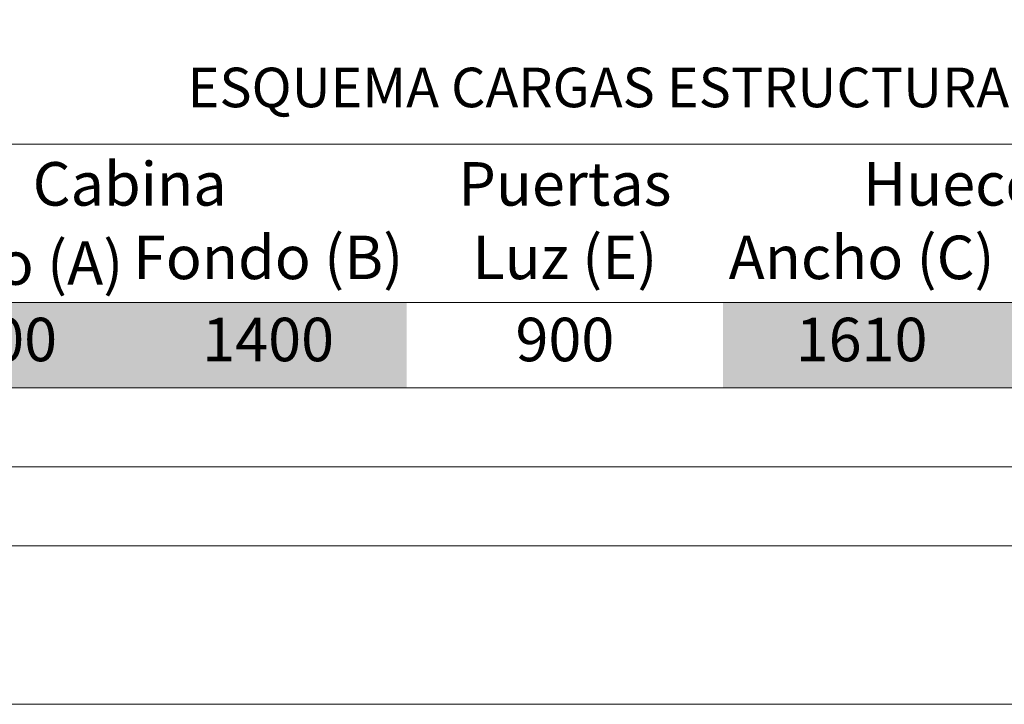
# Model space of a CAD drawing. Units: millimetres. Extents: x 2296 to 2506, y 476 to 773.
# Drawn here: x 2367 to 2408, y 476 to 504 of the extents above; entities that cross this region are included whole.
import ezdxf

# ---------------------------------------------------------------- set-up
doc = ezdxf.new("R2010")
doc.units = ezdxf.units.MM
doc.layers.add('ENOR_A4 margenes', color=156, linetype='Continuous', lineweight=0, plot=False)
for name, color, linetype, lineweight in [('ENOR_lineas', 183, 'Continuous', 0), ('ENOR_lineasgris', 8, 'Continuous', 0), ('ENOR_texto', 53, 'Continuous', 0)]:
    doc.layers.add(name, color=color, linetype=linetype, lineweight=lineweight)
doc.layers.add('ENOR_trama1', color=8, linetype='Continuous')
doc.layers.add('ENOR_trama2', color=254, linetype='Continuous')
doc.styles.add('ARIALNARROW', font='ARIALN.TTF')

# ---------------------------------------------------------------- blocks, each defined once
blk = doc.blocks.new('MA810_ficha4')
at = {"layer": 'ENOR_A4 margenes', "lineweight": 0}
for points in [[(0, -297), (210, -297), (210, 0), (0, 0)], [(10.0421, -287), (200.0421, -287), (200.0421, -10), (10.0421, -10)]]:
    blk.add_lwpolyline(points, close=True, dxfattribs=at)
at = {"layer": 'ENOR_A4 margenes', "color": 254, "lineweight": 0}
blk.add_lwpolyline([(6.66667, -290.33333), (203.33333, -290.33333), (203.33333, -6.66667), (6.66667, -6.66667)], close=True, dxfattribs=at)
at = {"layer": 'ENOR_lineas', "lineweight": 0}
for points in [[(10.0421, -273.41667), (200, -273.41667)], [(10.0421, -280.08333), (200, -280.08333)], [(10.0421, -283.66667), (200, -283.66667)]]:
    blk.add_lwpolyline(points, dxfattribs=at)
at = {"layer": 'ENOR_lineasgris', "lineweight": 0}
for points in [[(200.0421, -280.08333), (10.0421, -280.08333)], [(200.0421, -280.08333), (10.0421, -280.08333)], [(200.0421, -280.08333), (10.0421, -280.08333)], [(136.70877, -283.66667), (86.70877, -283.66667)]]:
    blk.add_lwpolyline(points, dxfattribs=at)
at = {"layer": 'ENOR_trama2', "color": 254}
for points in [[(63.37543, -280.08333), (63.37543, -283.66667), (75.0421, -280.08333), (75.0421, -283.66667)], [(75.0421, -280.08333), (75.0421, -283.66667), (86.70877, -280.08333), (86.70877, -283.66667)], [(100.0421, -280.08333), (100.0421, -283.66667), (111.70877, -280.08333), (111.70877, -283.66667)], [(111.70877, -280.08333), (111.70877, -283.66667), (123.37543, -280.08333), (123.37543, -283.66667)]]:
    blk.add_solid(points, dxfattribs=at)
at = {"layer": 'ENOR_texto', "lineweight": 0, "style": 'ARIALNARROW'}
for s, insert, char_height, width, attachment_point in [('{\\fArial Narrow|b1|i0|c0|p34;ESQUEMA CARGAS ESTRUCTURALES (kg) EN FOSO, CIERRE Y SALA DE MÁQUINAS}', (77.48389, -270.19011), 1.6666667, 90.3383205, 1), ('{\\fArial Narrow|b1|i0|c0|p34;Cabina}', (75.0421, -275.08333), 1.8333333, 23.3333333, 5), ('{\\fArial Narrow|b1|i0|c0|p34;Puertas}', (93.37543, -275.08333), 1.8333333, 13.3333333, 5), ('{\\fArial Narrow|b1|i0|c0|p34;Hueco\\fArial Narrow|b0|i0|c0|p34; \\H0.8182x;(*1)}', (111.70877, -275.08333), 1.8333333, 23.3333333, 5), ('Fondo (B)', (80.87543, -278.41667), 1.833333, 11.6666667, 5), ('Luz (E)', (93.37543, -278.41667), 1.833333, 13.3333333, 5), ('Ancho (C)', (105.87543, -278.41667), 1.833333, 11.6666667, 5), ('{\\C256;Ancho (A)}', (69.20877, -278.41667), 1.8333333, 11.6666667, 5), ('1100', (69.20877, -281.875), 1.833333, 11.6667, 5), ('1400', (80.87543, -281.875), 1.833333, 11.6667, 5), ('900', (93.37543, -281.875), 1.833333, 13.3333, 5), ('1610', (105.87543, -281.875), 1.833333, 11.6667, 5)]:
    blk.add_mtext(s, dxfattribs=dict(at, insert=insert, char_height=char_height, width=width, attachment_point=attachment_point))

msp = doc.modelspace()

# ---------------------------------------------------------------- block references
at = {"layer": 'ENOR_trama1'}
msp.add_blockref('MA810_ficha4', (2296.186, 772.573), dxfattribs=at)

doc.saveas('drawing.dxf')
